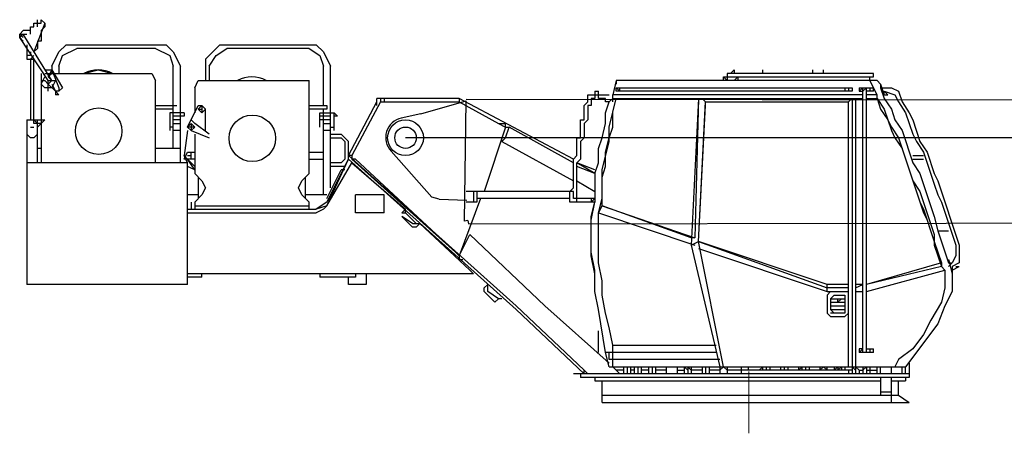
# Model space of a CAD drawing. Units: millimetres. Extents: x 0 to 229656, y 0 to 82403.
# Drawn here: x 40126 to 45861, y 39442 to 41847 of the extents above; entities that cross this region are included whole.
import ezdxf

# ---------------------------------------------------------------- set-up
doc = ezdxf.new("R2010")
doc.units = ezdxf.units.MM

msp = doc.modelspace()

# ---------------------------------------------------------------- linework, layer by layer
at = {"color": 0, "linetype": 'ByBlock', "lineweight": -2}
for p, q in [((40167.9, 41701.5), (40167.9, 41618.3)), ((40167.9, 41618.3), (40209.5, 41618.3)), ((41208.2, 41618.3), (41208.2, 41493.4)), ((40251.1, 41535.1), (40251.1, 41014.9)), ((44246, 41535.1), (44246, 41493.4)), ((40292.7, 41493.4), (40334.3, 41493.4)), ((41166.6, 41493.4), (41811.6, 41493.4)), ((44225.2, 41514.3), (45099.1, 41514.3)), ((43434.5, 41410.2), (43559.4, 41410.2)), ((43601, 41451.8), (44974.2, 41451.8)), ((45015.8, 41451.8), (45099.1, 41451.8)), ((40916.9, 41347.8), (41041.8, 41347.8)), ((41187.4, 41347.8), (41187.4, 41306.2)), ((42227.7, 41368.6), (42685.5, 41368.6)), ((44974.2, 41389.4), (44974.2, 39787.3)), ((44995, 41389.4), (44995, 39787.3)), ((41000.1, 41306.2), (41000.1, 41202.2)), ((41874, 41306.2), (41957.3, 41306.2)), ((40167.9, 41264.6), (40167.9, 40307.5)), ((41125, 41243.8), (41125, 41202.2)), ((42956, 41223), (42831.1, 40848.4)), ((42372.5, 41162.8), (61772.5, 41158.7)), ((41104.2, 41077.3), (41145.8, 41077.3)), ((43476.1, 40952.5), (43476.1, 40786)), ((43517.8, 40765.2), (43517.8, 40973.3)), ((41104.2, 40723.6), (41853.2, 40723.6)), ((42415, 40661.2), (42456.6, 40661.2)), ((43455.3, 40473.9), (43455.3, 40702.8)), ((44932.6, 40245), (44932.6, 40141)), ((44849.4, 40161.8), (44932.6, 40161.8)), ((43580.2, 39953.7), (44183.6, 39953.7)), ((45057.5, 39932.9), (45099.1, 39932.9)), ((43559.4, 39828.9), (45286.3, 39828.9)), ((43642.6, 39828.9), (43642.6, 39787.3)), ((43663.4, 39828.9), (43663.4, 39787.3)), ((43684.2, 39828.9), (43684.2, 39787.3)), ((43705, 39828.9), (43705, 39787.3)), ((43725.8, 39828.9), (43725.8, 39787.3)), ((43746.6, 39828.9), (43746.6, 39787.3)), ((43788.2, 39828.9), (43788.2, 39787.3)), ((43809.1, 39828.9), (43809.1, 39787.3)), ((43829.9, 39828.9), (43829.9, 39787.3)), ((43996.3, 39828.9), (43996.3, 39787.3)), ((44017.1, 39828.9), (44017.1, 39787.3)), ((44037.9, 39828.9), (44037.9, 39787.3)), ((44100.3, 39828.9), (44100.3, 39787.3)), ((44121.2, 39828.9), (44121.2, 39787.3)), ((44142, 39828.9), (44142, 39787.3)), ((44204.4, 39828.9), (44204.4, 39787.3)), ((44246, 39828.9), (44246, 39787.3)), ((44329.2, 39828.9), (44329.2, 39787.3)), ((45036.6, 39828.9), (45036.6, 39787.3)), ((45057.5, 39828.9), (45057.5, 39787.3)), ((45057.5, 39808.1), (45119.9, 39808.1)), ((45078.3, 39828.9), (45078.3, 39787.3)), ((45140.7, 39766.5), (45140.7, 39662.5)), ((43517.8, 39662.5), (45244.7, 39662.5))]:
    msp.add_line(p, q, dxfattribs=at)
at = {"color": 0, "lineweight": 9}
msp.add_line((44373, 39441.6), (44373, 39800.1), dxfattribs=at)
at = {"color": 0, "linetype": 'ByBlock', "lineweight": -2}
for points in [[(40188.7, 41763.9), (40188.7, 41805.5)], [(40188.7, 41805.5), (40209.5, 41805.5)], [(40209.5, 41826.4), (40251.1, 41826.4), (40251.1, 41847.2)], [(40271.9, 41826.4), (40271.9, 41805.5), (40251.1, 41784.7), (40251.1, 41722.3), (40230.3, 41722.3), (40230.3, 41680.7), (40209.5, 41659.9)], [(40271.9, 41826.4), (40209.5, 41659.9)], [(40209.5, 41805.5), (40209.5, 41826.4)], [(40230.3, 41805.5), (40230.3, 41847.2)], [(40251.1, 41847.2), (40271.9, 41826.4)], [(40126.3, 41763.9), (40147.1, 41784.7)], [(40126.3, 41743.1), (40147.1, 41763.9)], [(40147.1, 41743.1), (40126.3, 41763.9)], [(40126.3, 41763.9), (40167.9, 41763.9)], [(40126.3, 41743.1), (40126.3, 41763.9)], [(40188.7, 41784.7), (40147.1, 41784.7)], [(40313.5, 41493.4), (40147.1, 41763.9)], [(40292.7, 41493.4), (40126.3, 41743.1)], [(40126.3, 41743.1), (40147.1, 41722.3)], [(40313.5, 41576.7), (40355.1, 41659.9), (40396.8, 41701.5)], [(40396.8, 41701.5), (40979.3, 41701.5), (41021, 41659.9), (41062.6, 41576.7)], [(41208.2, 41618.3), (41291.4, 41701.5)], [(41291.4, 41701.5), (41853.2, 41701.5), (41894.8, 41659.9), (41936.4, 41576.7)], [(40188.7, 41659.9), (40188.7, 41639.1), (40167.9, 41639.1)], [(40209.5, 41639.1), (40188.7, 41618.3)], [(40355.1, 41576.7), (40375.9, 41639.1), (40459.2, 41680.7)], [(40916.9, 41680.7), (40459.2, 41680.7)], [(40916.9, 41680.7), (41000.1, 41639.1), (41021, 41576.7)], [(41229, 41576.7), (41270.6, 41639.1), (41333.1, 41680.7)], [(41811.6, 41680.7), (41333.1, 41680.7)], [(41811.6, 41680.7), (41874, 41639.1), (41894.8, 41576.7)], [(40188.7, 41618.3), (40188.7, 41264.6)], [(40209.5, 41243.8), (40209.5, 41618.3)], [(40313.5, 41576.7), (40313.5, 41535.1)], [(40355.1, 41576.7), (40355.1, 41535.1)], [(41021, 41098.1), (41021, 41576.7)], [(41062.6, 41014.9), (41062.6, 41576.7)], [(41229, 41576.7), (41229, 41493.4)], [(41894.8, 41347.8), (41894.8, 41576.7)], [(41936.4, 40869.2), (41936.4, 41576.7)], [(40271.9, 41555.9), (40313.5, 41555.9)], [(40271.9, 41535.1), (40896.1, 41535.1), (40916.9, 41493.4)], [(40313.5, 41555.9), (40292.7, 41514.3)], [(40292.7, 41535.1), (40292.7, 41514.3)], [(40313.5, 41535.1), (40292.7, 41514.3)], [(40313.5, 41555.9), (40355.1, 41451.8)], [(40313.5, 41555.9), (40375.9, 41451.8)], [(40500.8, 41535.1), (40584, 41555.9), (40667.2, 41535.1)], [(45099.1, 41535.1), (44246, 41535.1)], [(44266.8, 41535.1), (44287.6, 41555.9), (44287.6, 41535.1)], [(44454.1, 41535.1), (44454.1, 41555.9)], [(44745.4, 41535.1), (44745.4, 41555.9)], [(44807.8, 41535.1), (44807.8, 41555.9)], [(45099.1, 41514.3), (45099.1, 41535.1)], [(40313.5, 41451.8), (40271.9, 41451.8), (40251.1, 41472.6), (40271.9, 41514.3)], [(40251.1, 41493.4), (40271.9, 41493.4)], [(40292.7, 41472.6), (40271.9, 41493.4)], [(40292.7, 41514.3), (40313.5, 41493.4), (40292.7, 41472.6)], [(40292.7, 41431), (40292.7, 41493.4)], [(40292.7, 41472.6), (40334.3, 41431)], [(40334.3, 41493.4), (40313.5, 41451.8)], [(40313.5, 41472.6), (40334.3, 41431)], [(40916.9, 41014.9), (40916.9, 41493.4)], [(41145.8, 41451.8), (41166.6, 41493.4)], [(41811.6, 40952.5), (41811.6, 41493.4)], [(43601, 41493.4), (43580.2, 41410.2)], [(43601, 41493.4), (43601, 41472.6)], [(45119.9, 41493.4), (43601, 41493.4)], [(44225.2, 41514.3), (44246, 41493.4)], [(44225.2, 41493.4), (44225.2, 41514.3)], [(44308.4, 41514.3), (44287.6, 41493.4)], [(44308.4, 41514.3), (44308.4, 41493.4)], [(45078.3, 41493.4), (45078.3, 41514.3)], [(45119.9, 41410.2), (45078.3, 41493.4)], [(45119.9, 41493.4), (45140.7, 41472.6)], [(45140.7, 41472.6), (45140.7, 41451.8)], [(45140.7, 41472.6), (45161.5, 41410.2)], [(40334.3, 41431), (40334.3, 41410.2)], [(40334.3, 41431), (40355.1, 41410.2)], [(40355.1, 41431), (40334.3, 41431)], [(40355.1, 41410.2), (40334.3, 41410.2)], [(40355.1, 41451.8), (40355.1, 41431)], [(40375.9, 41451.8), (40355.1, 41431)], [(41145.8, 41451.8), (41145.8, 41306.2)], [(43434.5, 41368.6), (43434.5, 41410.2)], [(43476.1, 41431), (43476.1, 41389.4), (43455.3, 41389.4)], [(43476.1, 41431), (43497, 41431)], [(43497, 41389.4), (43497, 41431)], [(43580.2, 41368.6), (43580.2, 41410.2)], [(45036.6, 41410.2), (43580.2, 41410.2)], [(43601, 41431), (43601, 41451.8)], [(43621.8, 41431), (43601, 41451.8)], [(44974.2, 41431), (43601, 41431)], [(43621.8, 41431), (43621.8, 41451.8)], [(44932.6, 41451.8), (44932.6, 41431)], [(44953.4, 41451.8), (44953.4, 41431)], [(44974.2, 41451.8), (44974.2, 41431)], [(45015.8, 41431), (45036.6, 41451.8)], [(45015.8, 41451.8), (45015.8, 41431)], [(45015.8, 41431), (45036.6, 41431)], [(45036.6, 41431), (45057.5, 41451.8)], [(45036.6, 39912.1), (45036.6, 41451.8)], [(45057.5, 39912.1), (45057.5, 41451.8)], [(45099.1, 41431), (45057.5, 41431)], [(45119.9, 41410.2), (45057.5, 41410.2)], [(45078.3, 41451.8), (45078.3, 41431)], [(45099.1, 41431), (45099.1, 41451.8)], [(45119.9, 41389.4), (45119.9, 41410.2)], [(45140.7, 41451.8), (45161.5, 41389.4), (45203.1, 41327), (45223.9, 41264.6), (45265.5, 41202.2), (45327.9, 41014.9), (45369.6, 40952.5), (45452.8, 40702.8), (45473.6, 40619.6), (45536, 40432.3)], [(45140.7, 41451.8), (45203.1, 41451.8), (45244.7, 41431)], [(45161.5, 41431), (45223.9, 41410.2)], [(45161.5, 41410.2), (45161.5, 41431)], [(45161.5, 41431), (45182.3, 41410.2)], [(45161.5, 41410.2), (45182.3, 41410.2)], [(45223.9, 41410.2), (45244.7, 41368.6), (45286.3, 41306.2), (45327.9, 41181.3), (45348.7, 41139.7), (45390.4, 41077.3), (45452.8, 40890), (45473.6, 40827.6), (45494.4, 40786), (45577.6, 40536.3), (45577.6, 40473.9)], [(45244.7, 41431), (45265.5, 41368.6), (45307.1, 41306.2), (45327.9, 41264.6), (45369.6, 41139.7), (45411.2, 41077.3), (45452.8, 40952.5), (45473.6, 40910.9), (45598.4, 40536.3)], [(41104.2, 41223), (41166.6, 41347.8)], [(41187.4, 41306.2), (41166.6, 41327), (41187.4, 41347.8)], [(41166.6, 41347.8), (41187.4, 41347.8)], [(41208.2, 41327), (41187.4, 41347.8)], [(41811.6, 41347.8), (41915.6, 41347.8), (41915.6, 41327), (41811.6, 41327)], [(42040.5, 41056.5), (42206.9, 41368.6)], [(42227.7, 41368.6), (42061.3, 41056.5)], [(42206.9, 41347.8), (42206.9, 41389.4)], [(42685.5, 41389.4), (42206.9, 41389.4)], [(42227.7, 41389.4), (42227.7, 41368.6)], [(42248.5, 41389.4), (42248.5, 41368.6)], [(42463.5, 41299.5), (42726.7, 41375.5)], [(42685.5, 41389.4), (42685.5, 41368.6)], [(43351.3, 41035.7), (42685.5, 41389.4)], [(42685.5, 41368.6), (42914.4, 41243.8)], [(42716.3, 40674.8), (42726.7, 41375.5)], [(42726.8, 41385.4), (51346.9, 41375.6)], [(43330.5, 40848.4), (43351.3, 40869.2), (43351.3, 41035.7), (43372.1, 41056.5), (43372.1, 41160.5), (43392.9, 41160.5), (43392.9, 41264.6), (43413.7, 41264.6), (43413.7, 41347.8), (43434.5, 41368.6)], [(43455.3, 41389.4), (43455.3, 41347.8), (43434.5, 41347.8), (43434.5, 41264.6), (43413.7, 41243.8), (43413.7, 41160.5), (43392.9, 41139.7), (43392.9, 41035.7), (43372.1, 41014.9)], [(43476.1, 40952.5), (43497, 41014.9), (43497, 41098.1), (43517.8, 41160.5), (43538.6, 41243.8), (43538.6, 41306.2), (43559.4, 41368.6)], [(43538.6, 41389.4), (43497, 41389.4)], [(43517.8, 40973.3), (43559.4, 41139.7), (43559.4, 41223), (43601, 41389.4)], [(43538.6, 41368.6), (43538.6, 41389.4)], [(43559.4, 41368.6), (43538.6, 41368.6)], [(43580.2, 41389.4), (43559.4, 41368.6)], [(43580.2, 41389.4), (45036.6, 41389.4)], [(44079.5, 41389.4), (44037.9, 40536.3)], [(44079.5, 41389.4), (44058.7, 40577.9)], [(44079.5, 40557.1), (44121.2, 41368.6)], [(44079.5, 40557.1), (44121.2, 41347.8)], [(44121.2, 41368.6), (44100.3, 41389.4)], [(44121.2, 41347.8), (44121.2, 41368.6)], [(44121.2, 41368.6), (44953.4, 41368.6)], [(44953.4, 41368.6), (44974.2, 41389.4)], [(44953.4, 39828.9), (44953.4, 41368.6)], [(45057.5, 41389.4), (45119.9, 41389.4)], [(45119.9, 41389.4), (45161.5, 41327)], [(45119.9, 41389.4), (45140.7, 41327), (45182.3, 41264.6)], [(41021, 41327), (40916.9, 41327)], [(41083.4, 41306.2), (41000.1, 41306.2)], [(41083.4, 41306.2), (41083.4, 41285.4)], [(41166.6, 41327), (41187.4, 41327)], [(41187.4, 41306.2), (41208.2, 41327)], [(41208.2, 41202.2), (41208.2, 41327)], [(41874, 41223), (41874, 41306.2)], [(41894.8, 40827.6), (41894.8, 41327)], [(41957.3, 41306.2), (41978.1, 41285.4), (41957.3, 41285.4)], [(41957.3, 41202.2), (41957.3, 41306.2)], [(42463.5, 41299.5), (42349, 41275.1)], [(43517.8, 40931.7), (43538.6, 40994.1), (43538.6, 41077.3), (43559.4, 41160.5), (43580.2, 41223), (43580.2, 41306.2)], [(45161.5, 41327), (45203.1, 41202.2), (45223.9, 41160.5), (45265.5, 41098.1)], [(40167.9, 41264.6), (40271.9, 41264.6), (40251.1, 41243.8)], [(40209.5, 41264.6), (40230.3, 41243.8)], [(40251.1, 41243.8), (40209.5, 41243.8)], [(40230.3, 41014.9), (40230.3, 41264.6)], [(40251.1, 41243.8), (40230.3, 41223)], [(41083.4, 41285.4), (41021, 41285.4)], [(41062.6, 41264.6), (41021, 41264.6)], [(41021, 41243.8), (41062.6, 41243.8)], [(41104.2, 41223), (41125, 41243.8), (41145.8, 41223)], [(41125, 41264.6), (41145.8, 41243.8)], [(41229, 41181.3), (41145.8, 41243.8)], [(41936.4, 41285.4), (41874, 41285.4)], [(41936.4, 41264.6), (41874, 41264.6)], [(41894.8, 41243.8), (41936.4, 41243.8)], [(42914.4, 41243.8), (42956, 41223)], [(42914.4, 41243.8), (42956, 41243.8)], [(42956, 41223), (42956, 41243.8)], [(45182.3, 41264.6), (45203.1, 41223), (45244.7, 41160.5)], [(40188.7, 41160.5), (40167.9, 41181.3)], [(40188.7, 41223), (40209.5, 41223)], [(40230.3, 41181.3), (40209.5, 41160.5)], [(41021, 41223), (41000.1, 41223)], [(41062.6, 41202.2), (41021, 41202.2)], [(41104.2, 41202.2), (41083.4, 41056.5)], [(41145.8, 41223), (41104.2, 41223)], [(41145.8, 41223), (41125, 41202.2), (41104.2, 41223)], [(41125, 41202.2), (41229, 41160.5)], [(41145.8, 41181.3), (41145.8, 40952.5)], [(41936.4, 41202.2), (41894.8, 41202.2)], [(41936.4, 41223), (41957.3, 41223)], [(41936.4, 41181.3), (41998.9, 41181.3)], [(41998.9, 41181.3), (42040.5, 41139.7)], [(42956, 41160.5), (42976.8, 41223)], [(42956, 41223), (42976.8, 41223)], [(43351.3, 41014.9), (42976.8, 41223)], [(40209.5, 41160.5), (40188.7, 41160.5)], [(41936.4, 41160.5), (41998.9, 41160.5)], [(41998.9, 41160.5), (42019.7, 41139.7)], [(42019.7, 41139.7), (42019.7, 41035.7)], [(42040.5, 41035.7), (42040.5, 41139.7)], [(42935.2, 41139.7), (42935.2, 41160.5)], [(42935.2, 41139.7), (42956, 41160.5)], [(42956, 41160.5), (42935.2, 41160.5)], [(42935.2, 41139.7), (43351.3, 40910.9)], [(45244.7, 41160.5), (45390.4, 40723.6), (45411.2, 40682)], [(40251.1, 41098.1), (40230.3, 41098.1)], [(41062.6, 41098.1), (40916.9, 41098.1)], [(41083.4, 41035.7), (41104.2, 41077.3)], [(41125, 41035.7), (41125, 41077.3)], [(41811.6, 41077.3), (41894.8, 41077.3)], [(42290.1, 41082.9), (42527, 40814.1)], [(41104.2, 41014.9), (40167.9, 41014.9)], [(41104.2, 41035.7), (41083.4, 41056.5)], [(41104.2, 41014.9), (41083.4, 41056.5)], [(41145.8, 41035.7), (41083.4, 41035.7)], [(41104.2, 41056.5), (41125, 41056.5)], [(41145.8, 40994.1), (41104.2, 41035.7)], [(41145.8, 40973.3), (41104.2, 41035.7)], [(41104.2, 40307.5), (41104.2, 41014.9)], [(41811.6, 41035.7), (41894.8, 41035.7)], [(41915.6, 40786), (42040.5, 41035.7)], [(41915.6, 40765.2), (42040.5, 41035.7)], [(41915.6, 40765.2), (42061.3, 41014.9)], [(41998.9, 41014.9), (41936.4, 41014.9)], [(42019.7, 41035.7), (41998.9, 41014.9)], [(43018.4, 40182.6), (42040.5, 41056.5)], [(42061.3, 41056.5), (42040.5, 41056.5)], [(43018.4, 40161.8), (42040.5, 41035.7)], [(42061.3, 41056.5), (42061.3, 41035.7)], [(42082.1, 41035.7), (42061.3, 41035.7)], [(42664.7, 40494.7), (42061.3, 41035.7)], [(42061.3, 41014.9), (42373.4, 40744.4)], [(42664.7, 40494.7), (42082.1, 41035.7)], [(43476.1, 40952.5), (43372.1, 41014.9)], [(43476.1, 40973.3), (43372.1, 41014.9)], [(43372.1, 40786), (43372.1, 41014.9)], [(45327.9, 41056.5), (45390.4, 41056.5)], [(45327.9, 41035.7), (45390.4, 41035.7)], [(41145.8, 40973.3), (41104.2, 40994.1)], [(41145.8, 40952.5), (41187.4, 40910.9)], [(41770, 40910.9), (41811.6, 40952.5)], [(41915.6, 40806.8), (41998.9, 40973.3)], [(42019.7, 40994.1), (41936.4, 40994.1)], [(42019.7, 40973.3), (41998.9, 40973.3)], [(43476.1, 40952.5), (43372.1, 40994.1)], [(41166.6, 40931.7), (41166.6, 40806.8)], [(41187.4, 40910.9), (41208.2, 40869.2), (41187.4, 40827.6)], [(41770, 40827.6), (41749.2, 40869.2), (41770, 40910.9)], [(41790.8, 40806.8), (41790.8, 40931.7)], [(43372.1, 40910.9), (43476.1, 40848.4)], [(45327.9, 40910.9), (45369.6, 40848.4), (45452.8, 40598.8), (45452.8, 40536.3), (45473.6, 40473.9), (45494.4, 40411.5)], [(43351.3, 40806.8), (43351.3, 40848.4), (42727.1, 40848.4)], [(42768.7, 40848.4), (42768.7, 40786)], [(42789.5, 40848.4), (42789.5, 40786)], [(43330.5, 40786), (43330.5, 40848.4)], [(41166.6, 40827.6), (41104.2, 40827.6)], [(41125, 40786), (41125, 40744.4)], [(41187.4, 40827.6), (41145.8, 40786)], [(41145.8, 40786), (41145.8, 40744.4)], [(41811.6, 40786), (41770, 40827.6)], [(41915.6, 40827.6), (41790.8, 40827.6)], [(41811.6, 40744.4), (41811.6, 40786)], [(41915.6, 40786), (41853.2, 40744.4)], [(42082.1, 40723.6), (42082.1, 40827.6)], [(42248.5, 40827.6), (42082.1, 40827.6)], [(42248.5, 40723.6), (42248.5, 40827.6)], [(42569.2, 40803.2), (42527, 40814.1)], [(42569.2, 40803.2), (42730.1, 40797.5)], [(42810.3, 40806.8), (42685.5, 40473.9)], [(42789.5, 40786), (42727.1, 40786)], [(43330.5, 40806.8), (42789.5, 40806.8)], [(43476.1, 40786), (43330.5, 40786)], [(43476.1, 40806.8), (43351.3, 40806.8)], [(43455.3, 40806.8), (43455.3, 40786)], [(43455.3, 40786), (43476.1, 40806.8)], [(43455.3, 40682), (43476.1, 40786)], [(43455.3, 40702.8), (43476.1, 40786)], [(43497, 40723.6), (43517.8, 40806.8)], [(45369.6, 40786), (45390.4, 40744.4), (45452.8, 40557.1), (45473.6, 40494.7), (45494.4, 40432.3)], [(41104.2, 40744.4), (41853.2, 40744.4)], [(41145.8, 40765.2), (41811.6, 40765.2)], [(41915.6, 40765.2), (41853.2, 40744.4)], [(41915.6, 40765.2), (41894.8, 40744.4), (41853.2, 40723.6)], [(42248.5, 40723.6), (42082.1, 40723.6)], [(42352.6, 40723.6), (42373.4, 40744.4)], [(42352.6, 40723.6), (42373.4, 40723.6)], [(42373.4, 40723.6), (42373.4, 40744.4)], [(42373.4, 40723.6), (42435.8, 40661.2)], [(43497, 40723.6), (43517.8, 40765.2)], [(43580.2, 39953.7), (43559.4, 40057.8), (43538.6, 40141), (43517.8, 40245), (43517.8, 40328.3), (43497, 40432.3), (43497, 40723.6)], [(43497, 40723.6), (44058.7, 40536.3)], [(43517.8, 40765.2), (44058.7, 40577.9)], [(44037.9, 40577.9), (43517.8, 40765.2)], [(42415, 40640.4), (42352.6, 40702.8)], [(42415, 40661.2), (42352.6, 40702.8)], [(42456.6, 40661.2), (42435.8, 40640.4)], [(42456.6, 40661.2), (42747.9, 40390.7)], [(42735.4, 40678.9), (42716.3, 40674.8)], [(42735.4, 40678.9), (42739.4, 40659.8)], [(42739.4, 40659.8), (48305, 40667.8)], [(42435.8, 40640.4), (42415, 40640.4)], [(45473.6, 40619.6), (45536, 40619.6)], [(42685.5, 40473.9), (42747.9, 40598.8)], [(42747.9, 40598.8), (43184.8, 40182.6)], [(44058.7, 40577.9), (44037.9, 40577.9)], [(44037.9, 40536.3), (44079.5, 40557.1)], [(44225.2, 39828.9), (44079.5, 40557.1)], [(44079.5, 40557.1), (44828.6, 40286.7)], [(44828.6, 40307.5), (44079.5, 40557.1)], [(42664.7, 40494.7), (42685.5, 40473.9)], [(43497, 40161.8), (43476.1, 40265.8), (43476.1, 40390.7), (43455.3, 40494.7)], [(44037.9, 40536.3), (44204.4, 39828.9)], [(44079.5, 40515.5), (44828.6, 40265.8)], [(45598.4, 40536.3), (45598.4, 40432.3), (45556.8, 40411.5)], [(42685.5, 40473.9), (42685.5, 40453.1)], [(42685.5, 40453.1), (42706.3, 40453.1)], [(43476.1, 40369.9), (43455.3, 40473.9)], [(45494.4, 40432.3), (45057.5, 40307.5)], [(45494.4, 40432.3), (45494.4, 40411.5)], [(45536, 40453.1), (45556.8, 40369.9)], [(45536, 40453.1), (45536, 40432.3)], [(45536, 40432.3), (45556.8, 40432.3)], [(45556.8, 40432.3), (45536, 40411.5)], [(45577.6, 40473.9), (45556.8, 40432.3)], [(42768.7, 40369.9), (42747.9, 40390.7)], [(45494.4, 40411.5), (45057.5, 40307.5)], [(45057.5, 40265.8), (45515.2, 40390.7)], [(45515.2, 40390.7), (45494.4, 40411.5)], [(45515.2, 40390.7), (45515.2, 40286.7), (45494.4, 40203.4)], [(45556.8, 40411.5), (45556.8, 40265.8), (45515.2, 40182.6)], [(45556.8, 40390.7), (45598.4, 40411.5)], [(45577.6, 40411.5), (45598.4, 40411.5)], [(42768.7, 40369.9), (41104.2, 40369.9)], [(41187.4, 40349.1), (41104.2, 40349.1)], [(41187.4, 40349.1), (41187.4, 40369.9)], [(41874, 40369.9), (41874, 40349.1)], [(42082.1, 40349.1), (41874, 40349.1)], [(42040.5, 40307.5), (42040.5, 40349.1)], [(42082.1, 40369.9), (42082.1, 40349.1)], [(42144.5, 40369.9), (42144.5, 40307.5)], [(41104.2, 40307.5), (40167.9, 40307.5)], [(42144.5, 40307.5), (42040.5, 40307.5)], [(42831.1, 40286.7), (42851.9, 40307.5)], [(42831.1, 40265.8), (42831.1, 40286.7)], [(42893.6, 40203.4), (42831.1, 40265.8)], [(42851.9, 40265.8), (42851.9, 40307.5)], [(42914.4, 40224.2), (42851.9, 40265.8)], [(44828.6, 40265.8), (44828.6, 40307.5)], [(44953.4, 40307.5), (44828.6, 40307.5)], [(44953.4, 40286.7), (44828.6, 40286.7)], [(44828.6, 40245), (44849.4, 40265.8)], [(44828.6, 40265.8), (44953.4, 40265.8)], [(45036.6, 40307.5), (44995, 40307.5)], [(44995, 40286.7), (45036.6, 40307.5)], [(44995, 40265.8), (45036.6, 40265.8)], [(42914.4, 40224.2), (42893.6, 40203.4)], [(42935.2, 40224.2), (42914.4, 40224.2)], [(44828.6, 40245), (44828.6, 40141)], [(44849.4, 40224.2), (44870.2, 40245)], [(44849.4, 40224.2), (44849.4, 40161.8)], [(44849.4, 40224.2), (44932.6, 40224.2)], [(44849.4, 40203.4), (44932.6, 40203.4)], [(44870.2, 40245), (44932.6, 40245)], [(44911.8, 40224.2), (44891, 40203.4), (44891, 40224.2)], [(45494.4, 40203.4), (45432, 40099.4), (45390.4, 40016.2), (45327.9, 39932.9), (45244.7, 39870.5)], [(43413.7, 39808.1), (43018.4, 40182.6)], [(43413.7, 39787.3), (43018.4, 40161.8)], [(43184.8, 40182.6), (43559.4, 39849.7)], [(43538.6, 39912.1), (43497, 40161.8)], [(44849.4, 40182.6), (44932.6, 40182.6)], [(44870.2, 40141), (44849.4, 40161.8)], [(45515.2, 40182.6), (45473.6, 40078.6), (45286.3, 39828.9)], [(44849.4, 40120.2), (44828.6, 40141)], [(44932.6, 40141), (44849.4, 40141)], [(44849.4, 40120.2), (44932.6, 40120.2)], [(44953.4, 40141), (44932.6, 40120.2)], [(43497, 39912.1), (43497, 40037)], [(43580.2, 39828.9), (43580.2, 39953.7)], [(45015.8, 39912.1), (45036.6, 39932.9)], [(45015.8, 39932.9), (45015.8, 39912.1)], [(45036.6, 39932.9), (45015.8, 39932.9)], [(45078.3, 39932.9), (45078.3, 39912.1)], [(45099.1, 39912.1), (45099.1, 39932.9)], [(43559.4, 39828.9), (43538.6, 39912.1)], [(44183.6, 39912.1), (43538.6, 39912.1)], [(43559.4, 39870.5), (43559.4, 39912.1)], [(44204.4, 39870.5), (43559.4, 39870.5)], [(45099.1, 39912.1), (45015.8, 39912.1)], [(45244.7, 39870.5), (45223.9, 39828.9)], [(43413.7, 39787.3), (43413.7, 39808.1)], [(43413.7, 39808.1), (43434.5, 39787.3)], [(43580.2, 39828.9), (43621.8, 39787.3)], [(43642.6, 39808.1), (43601, 39808.1)], [(43705, 39808.1), (43684.2, 39808.1)], [(43788.2, 39808.1), (43746.6, 39808.1)], [(43892.3, 39808.1), (43829.9, 39808.1)], [(43892.3, 39828.9), (43892.3, 39787.3)], [(43954.7, 39828.9), (43954.7, 39787.3)], [(43954.7, 39808.1), (43996.3, 39808.1)], [(43996.3, 39828.9), (44017.1, 39808.1)], [(44017.1, 39828.9), (44037.9, 39808.1)], [(44100.3, 39808.1), (44037.9, 39808.1)], [(44204.4, 39808.1), (44142, 39808.1)], [(44204.4, 39808.1), (44225.2, 39828.9)], [(44225.2, 39828.9), (44246, 39808.1)], [(44974.2, 39808.1), (44246, 39808.1)], [(44370.8, 39808.1), (44370.8, 39828.9)], [(44454.1, 39828.9), (44433.3, 39808.1)], [(44454.1, 39808.1), (44454.1, 39828.9)], [(44474.9, 39808.1), (44474.9, 39828.9)], [(44495.7, 39828.9), (44495.7, 39808.1)], [(44558.1, 39828.9), (44558.1, 39808.1)], [(44578.9, 39828.9), (44578.9, 39808.1)], [(44599.7, 39828.9), (44599.7, 39808.1)], [(44662.1, 39808.1), (44682.9, 39828.9)], [(44662.1, 39828.9), (44662.1, 39808.1)], [(44682.9, 39808.1), (44682.9, 39828.9)], [(44703.7, 39828.9), (44703.7, 39808.1)], [(44724.5, 39828.9), (44724.5, 39808.1)], [(44787, 39808.1), (44807.8, 39828.9)], [(44787, 39828.9), (44787, 39808.1)], [(44807.8, 39828.9), (44828.6, 39808.1)], [(44828.6, 39808.1), (44828.6, 39828.9)], [(44870.2, 39808.1), (44891, 39828.9)], [(44870.2, 39828.9), (44870.2, 39808.1)], [(44891, 39808.1), (44911.8, 39828.9)], [(44891, 39828.9), (44891, 39808.1)], [(44911.8, 39828.9), (44911.8, 39808.1)], [(44932.6, 39828.9), (44932.6, 39808.1)], [(44953.4, 39808.1), (44953.4, 39787.3)], [(44974.2, 39828.9), (44995, 39808.1)], [(44995, 39828.9), (45015.8, 39808.1)], [(45015.8, 39808.1), (45015.8, 39787.3)], [(45015.8, 39808.1), (45036.6, 39808.1)], [(45036.6, 39808.1), (45057.5, 39828.9)], [(45119.9, 39787.3), (45119.9, 39828.9)], [(45140.7, 39787.3), (45140.7, 39828.9)], [(45203.1, 39787.3), (45203.1, 39828.9)], [(45265.5, 39787.3), (45265.5, 39828.9)], [(45286.3, 39787.3), (45286.3, 39828.9)], [(45307.1, 39849.7), (45307.1, 39766.5)], [(45307.1, 39787.3), (43351.3, 39787.3)], [(43392.9, 39787.3), (43392.9, 39766.5)], [(45307.1, 39766.5), (43392.9, 39766.5)], [(43476.1, 39766.5), (43476.1, 39745.7)], [(43476.1, 39745.7), (45140.7, 39745.7)], [(43517.8, 39620.8), (43517.8, 39745.7)], [(45203.1, 39620.8), (45203.1, 39766.5)], [(45203.1, 39745.7), (45286.3, 39745.7)], [(45244.7, 39662.5), (45244.7, 39745.7)], [(45286.3, 39766.5), (45286.3, 39745.7)], [(45140.7, 39683.3), (45203.1, 39683.3)], [(45244.7, 39662.5), (45307.1, 39620.8)], [(43517.8, 39620.8), (45307.1, 39620.8)]]:
    msp.add_lwpolyline(points, dxfattribs=at)
for centre, radius in [((40586.3, 41199), 135.3), ((41481, 41157.3), 135.3), ((42373.4, 41160.5), 104), ((42373.4, 41160.5), 104), ((42373.4, 41160.5), 104), ((42373.4, 41160.5), 104), ((42373.4, 41160.5), 104), ((42373.4, 41160.5), 104), ((42373.4, 41160.5), 62.4), ((42373.4, 41160.5), 62.4), ((42373.4, 41160.5), 62.4), ((42373.4, 41160.5), 62.4), ((42373.4, 41160.5), 62.4), ((42373.4, 41160.5), 62.4)]:
    msp.add_circle(centre, radius, dxfattribs=at)
for centre, radius, start, end in [((40584, 41379), 176.9, 61.92751, 118.07249), ((41478.7, 41337.4), 176.9, 61.92751, 118.07249), ((42372.5, 41162.8), 114.7, 101.84024, 224.09657)]:
    msp.add_arc(centre, radius, start, end, dxfattribs=at)

doc.saveas('drawing.dxf')
